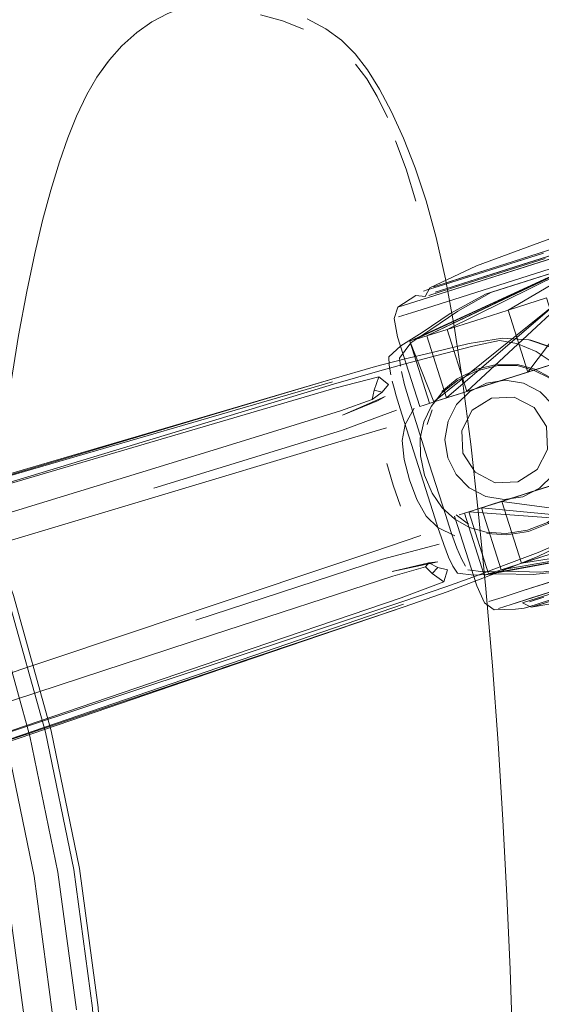
# Model space of a CAD drawing. Units: metres. Extents: x 2.55 to 11.81, y -5.28 to -1.14.
# Drawn here: x 4.74 to 4.81, y -4.18 to -4.05 of the extents above; entities that cross this region are included whole.
import ezdxf

# ---------------------------------------------------------------- set-up
doc = ezdxf.new("R2010")
doc.units = ezdxf.units.M
doc.header["$MEASUREMENT"] = 0

# ---------------------------------------------------------------- blocks, each defined once
blk = doc.blocks.new('5e97adc1-1246-4b8f-85f3-9dd6ce677541')
at = {"color": 18, "lineweight": 9, "true_color": 0x000000}
blk.add_lwpolyline([(4.79892, -4.1), (4.79606, -4.10091), (4.79892, -4.1), (4.81283, -4.09558), (4.81864, -4.09374), (4.83073, -4.0899), (4.82469, -4.09182), (4.81864, -4.09374)], dxfattribs=at)
blk = doc.blocks.new('07f0f94f-adc9-4acf-bf87-e0c5bb975b01')
at = {"color": 18, "lineweight": 9, "true_color": 0x000000}
blk.add_lwpolyline([(4.82096, -4.0801), (4.81498, -4.082), (4.80922, -4.08383), (4.82695, -4.0782)], dxfattribs=at)
blk = doc.blocks.new('efdcb7c5-871f-4be2-8871-199145fb1805')
at = {"color": 18, "lineweight": 9, "true_color": 0x000000}
blk.add_lwpolyline([(4.80403, -4.08414), (4.84165, -4.0722), (4.84536, -4.07103), (4.83713, -4.07364), (4.79305, -4.08762), (4.79136, -4.08816)], dxfattribs=at)
blk = doc.blocks.new('c3651384-9eaf-4994-8126-ad275a1e3357')
at = {"color": 18, "lineweight": 9, "true_color": 0x000000}
for points in [[(4.80922, -4.08383), (4.79926, -4.08699), (4.79545, -4.0882)], [(4.81604, -4.12371), (4.80758, -4.12639), (4.80474, -4.12729), (4.80758, -4.12639), (4.81139, -4.12518), (4.82135, -4.12202)]]:
    blk.add_lwpolyline(points, dxfattribs=at)
blk = doc.blocks.new('b623c5a1-67a8-48e3-99c4-51ade895b06e')
at = {"color": 18, "lineweight": 9, "true_color": 0x000000}
for points in [[(4.79729, -4.10051), (4.79465, -4.09219), (4.79739, -4.09132), (4.80003, -4.09965), (4.81369, -4.08697), (4.81268, -4.08379), (4.81397, -4.08338), (4.81553, -4.08288), (4.81654, -4.08607), (4.81833, -4.0855), (4.81334, -4.09542), (4.80821, -4.09705), (4.81334, -4.09542)], [(4.81553, -4.08288), (4.80557, -4.08873), (4.8107, -4.0871), (4.81334, -4.09542)]]:
    blk.add_lwpolyline(points, dxfattribs=at)
blk = doc.blocks.new('69bc3471-ade0-431e-97d1-c58f6f944be1')
at = {"color": 18, "lineweight": 9, "true_color": 0x000000}
blk.add_lwpolyline([(4.79078, -4.08834), (4.79305, -4.08762), (4.80403, -4.08414)], dxfattribs=at)
blk = doc.blocks.new('0515ad85-ac25-4de4-a83a-79a1c86071f5')
at = {"color": 18, "lineweight": 9, "true_color": 0x000000}
for points in [[(4.80557, -4.08873), (4.80108, -4.09015), (4.79739, -4.09132), (4.81268, -4.08379), (4.81397, -4.08338)], [(4.79739, -4.09132), (4.80108, -4.09015), (4.80557, -4.08873), (4.80821, -4.09705), (4.80372, -4.09847), (4.80821, -4.09705), (4.81654, -4.08607), (4.81369, -4.08697)], [(4.80029, -4.1158), (4.80198, -4.11527), (4.80472, -4.1144), (4.8084, -4.11323), (4.8129, -4.1118)], [(4.82604, -4.11597), (4.82705, -4.11916), (4.82548, -4.11965), (4.8242, -4.12006), (4.82319, -4.11687), (4.80472, -4.1144), (4.80736, -4.12272), (4.81105, -4.12155), (4.81554, -4.12012), (4.82705, -4.11916)]]:
    blk.add_lwpolyline(points, dxfattribs=at)
blk = doc.blocks.new('31cf2ad6-1c5d-4770-ad0e-f34b3918add6')
at = {"color": 18, "lineweight": 9, "true_color": 0x000000}
blk.add_lwpolyline([(4.81059, -4.08082), (4.81531, -4.07932), (4.80624, -4.0822)], close=True, dxfattribs=at)
blk.add_lwpolyline([(4.80647, -4.08293), (4.81082, -4.08155), (4.81554, -4.08005), (4.7972, -4.08588), (4.79577, -4.08633)], dxfattribs=at)
blk = doc.blocks.new('3c036d1a-d4fd-4d80-b2e8-6b8f0943507c')
at = {"color": 18, "lineweight": 9, "true_color": 0x000000}
for points in [[(4.80746, -4.11353), (4.81216, -4.11204), (4.80746, -4.11353)], [(4.80074, -4.11566), (4.80746, -4.11353), (4.80361, -4.11475), (4.80074, -4.11566), (4.79898, -4.11622)]]:
    blk.add_lwpolyline(points, dxfattribs=at)
blk = doc.blocks.new('14d88b5e-56f1-41a0-9f77-3345b8397cc1')
at = {"color": 18, "lineweight": 9, "true_color": 0x000000}
for points in [[(4.79619, -4.08556), (4.8103, -4.08108), (4.80579, -4.08251)], [(4.79883, -4.08553), (4.80207, -4.0845), (4.80602, -4.08325), (4.81053, -4.08182), (4.80207, -4.0845), (4.79883, -4.08553), (4.79642, -4.08629), (4.79494, -4.08676), (4.79642, -4.08629)], [(4.79619, -4.08556), (4.79471, -4.08603), (4.79619, -4.08556), (4.80579, -4.08251)], [(4.8193, -4.12507), (4.82381, -4.12364), (4.81211, -4.12735), (4.8097, -4.12812), (4.80822, -4.12859), (4.8097, -4.12812)], [(4.8193, -4.12507), (4.81211, -4.12735), (4.8097, -4.12812)]]:
    blk.add_lwpolyline(points, dxfattribs=at)
blk = doc.blocks.new('ee9512f0-c2b2-4fce-9027-80e28628d970')
at = {"color": 18, "lineweight": 9, "true_color": 0x000000}
blk.add_lwpolyline([(4.8087, -4.12737), (4.80595, -4.12824), (4.80425, -4.12878), (4.80595, -4.12824), (4.81692, -4.12476), (4.81241, -4.12619)], close=True, dxfattribs=at)
blk = doc.blocks.new('07e4c333-3afd-4318-bcc5-c1297485df7d')
at = {"color": 18, "lineweight": 9, "true_color": 0x000000}
for points in [[(4.79577, -4.08633), (4.7972, -4.08588), (4.80647, -4.08293)], [(4.81554, -4.12012), (4.81105, -4.12155), (4.80462, -4.12359)], [(4.80867, -4.12862), (4.81058, -4.12801), (4.81291, -4.12727), (4.81985, -4.12507), (4.8242, -4.12369), (4.81985, -4.12507)]]:
    blk.add_lwpolyline(points, dxfattribs=at)
blk = doc.blocks.new('7706458f-3b13-488e-a0ae-14757c8f98e6')
at = {"color": 18, "lineweight": 9, "true_color": 0x000000}
blk.add_lwpolyline([(4.80749, -4.12801), (4.80947, -4.12738), (4.81512, -4.12559), (4.81188, -4.12662)], dxfattribs=at)
blk = doc.blocks.new('5caea910-bf1a-4c82-98eb-1a3823fe14b3')
at = {"color": 18, "lineweight": 9, "true_color": 0x000000}
blk.add_lwpolyline([(4.80242, -4.08341), (4.80624, -4.0822), (4.80242, -4.08341)], dxfattribs=at)
blk = doc.blocks.new('2ac2c348-216f-44f8-81e5-a0cd9673c5b8')
at = {"color": 18, "lineweight": 9, "true_color": 0x000000}
blk.add_lwpolyline([(4.80922, -4.08383), (4.79926, -4.08699), (4.79545, -4.0882), (4.79261, -4.0891), (4.79086, -4.08965)], dxfattribs=at)
blk = doc.blocks.new('7a11b735-4b76-4421-8ffc-fb263159bbfa')
at = {"color": 18, "lineweight": 9, "true_color": 0x000000}
for points in [[(4.80003, -4.09965), (4.80372, -4.09847), (4.80003, -4.09965), (4.79729, -4.10051), (4.81274, -4.08727), (4.7956, -4.10105), (4.79729, -4.10051)], [(4.80472, -4.1144), (4.80198, -4.11527), (4.80462, -4.12359), (4.82325, -4.12036), (4.82223, -4.11718), (4.82319, -4.11687)]]:
    blk.add_lwpolyline(points, dxfattribs=at)
blk = doc.blocks.new('0ac67b3a-9287-4696-8c58-6c7dff4f298a')
at = {"color": 18, "lineweight": 9, "true_color": 0x000000}
blk.add_lwpolyline([(4.79929, -4.08441), (4.80242, -4.08341), (4.79697, -4.08514)], close=True, dxfattribs=at)
blk = doc.blocks.new('a4a538cf-beec-470a-9a28-755efcb7ed68')
at = {"color": 18, "lineweight": 9, "true_color": 0x000000}
for points in [[(4.79606, -4.10091), (4.79429, -4.10147), (4.79606, -4.10091)], [(4.80074, -4.11566), (4.79898, -4.11622)]]:
    blk.add_lwpolyline(points, dxfattribs=at)
blk = doc.blocks.new('a610df86-2a08-4503-b568-63d24c94d35e')
at = {"color": 18, "lineweight": 9, "true_color": 0x000000}
for points in [[(4.81114, -4.08428), (4.79465, -4.09219), (4.79296, -4.09273)], [(4.81268, -4.08379), (4.81173, -4.08409), (4.81274, -4.08727), (4.81173, -4.08409), (4.79465, -4.09219), (4.79729, -4.10051)], [(4.79239, -4.09291), (4.7956, -4.10105), (4.79729, -4.10051), (4.81274, -4.08727), (4.81369, -4.08697)], [(4.80462, -4.12359), (4.82325, -4.12036), (4.82223, -4.11718), (4.80198, -4.11527), (4.80029, -4.1158)]]:
    blk.add_lwpolyline(points, dxfattribs=at)
blk = doc.blocks.new('3272daa3-16ac-4488-898c-12e3ce798026')
at = {"color": 18, "lineweight": 9, "true_color": 0x000000}
blk.add_lwpolyline([(4.83077, -4.11797), (4.83279, -4.11733), (4.83077, -4.11797), (4.82976, -4.11479), (4.82782, -4.1154), (4.82884, -4.11859), (4.82548, -4.11965), (4.8242, -4.12006), (4.80736, -4.12272)], dxfattribs=at)
blk = doc.blocks.new('8a7a5d4a-4601-439b-8bd8-d633e2e4f8f1')
at = {"color": 18, "lineweight": 9, "true_color": 0x000000}
blk.add_lwpolyline([(4.80843, -4.12789), (4.81035, -4.12728), (4.80892, -4.12773)], close=True, dxfattribs=at)
blk.add_lwpolyline([(4.81291, -4.12727), (4.81058, -4.12801), (4.80915, -4.12846)], dxfattribs=at)
blk = doc.blocks.new('5f41a244-a4ca-4d51-9449-3a4da563b352')
at = {"color": 18, "lineweight": 9, "true_color": 0x000000}
blk.add_line((4.7937, -4.10165), (4.79429, -4.10147), dxfattribs=at)
blk = doc.blocks.new('b29ac56e-4286-4d1d-9597-dac91120b7e4')
at = {"color": 18, "lineweight": 9, "true_color": 0x000000}
blk.add_lwpolyline([(4.80299, -4.12785), (4.80474, -4.12729)], close=True, dxfattribs=at)
blk = doc.blocks.new('66712f3f-3ae2-4aa6-82eb-6d46adac363b')
at = {"color": 18, "lineweight": 9, "true_color": 0x000000}
for points in [[(4.80293, -4.12413), (4.80029, -4.1158)], [(4.8242, -4.12006), (4.82325, -4.12036), (4.82165, -4.11736), (4.80029, -4.1158)]]:
    blk.add_lwpolyline(points, dxfattribs=at)
blk = doc.blocks.new('a98d264d-69f2-4d8d-81b0-6ec43973e85a')
at = {"color": 18, "lineweight": 9, "true_color": 0x000000}
blk.add_lwpolyline([(4.79554, -4.0856), (4.79697, -4.08514), (4.79554, -4.0856)], close=True, dxfattribs=at)
blk.add_lwpolyline([(4.79577, -4.08633)], dxfattribs=at)
blk = doc.blocks.new('ce9eae2f-fe6f-4083-853d-698cf69acb70')
at = {"color": 18, "lineweight": 9, "true_color": 0x000000}
blk.add_lwpolyline([(4.82266, -4.12055), (4.80293, -4.12413), (4.80462, -4.12359), (4.80198, -4.11527), (4.82223, -4.11718)], dxfattribs=at)
blk = doc.blocks.new('c0565e76-b70f-4d6a-bffb-c685f11f56a8')
at = {"color": 18, "lineweight": 9, "true_color": 0x000000}
for points in [[(4.79232, -4.10096), (4.79271, -4.10224), (4.79497, -4.10936)], [(4.79497, -4.10936), (4.79718, -4.11631), (4.79759, -4.11758), (4.79798, -4.11873)]]:
    blk.add_lwpolyline(points, dxfattribs=at)
blk = doc.blocks.new('2c465df9-2df3-4725-b79e-4550362b2f94')
at = {"color": 18, "lineweight": 9, "true_color": 0x000000}
blk.add_lwpolyline([(4.79232, -4.10096), (4.79197, -4.0998), (4.79167, -4.09875), (4.79124, -4.09698)], dxfattribs=at)
blk = doc.blocks.new('3c27b447-6e58-4454-bd57-4f952e95190a')
at = {"color": 18, "lineweight": 9, "true_color": 0x000000}
for points in [[(4.79129, -4.10269), (4.79089, -4.10142), (4.79055, -4.10025), (4.79025, -4.0992)], [(4.79656, -4.11918), (4.79617, -4.11803), (4.79576, -4.11676), (4.79129, -4.10269)]]:
    blk.add_lwpolyline(points, dxfattribs=at)
blk = doc.blocks.new('bf5750b6-9ad3-4b38-bbce-3d5cb9199257')
at = {"color": 18, "lineweight": 9, "true_color": 0x000000}
for p, q in [((4.79421, -4.08619), (4.79471, -4.08603)), ((4.79972, -4.11598), (4.80029, -4.1158)), ((4.80772, -4.12875), (4.80822, -4.12859))]:
    blk.add_line(p, q, dxfattribs=at)
for points in [[(4.84657, -4.07038), (4.84539, -4.06978), (4.83856, -4.07096), (4.81967, -4.07602), (4.80132, -4.08277), (4.79505, -4.08575), (4.79444, -4.08692), (4.79316, -4.08675)], [(4.81094, -4.08434), (4.79239, -4.09291), (4.79503, -4.10123)], [(4.81094, -4.08434), (4.79296, -4.09273)], [(4.7937, -4.10165), (4.79073, -4.0923), (4.79027, -4.08984), (4.79078, -4.08834), (4.79316, -4.08675)], [(4.79545, -4.0882), (4.79261, -4.0891), (4.79086, -4.08965)], [(4.85877, -4.11191), (4.85274, -4.11562), (4.83439, -4.12237), (4.8155, -4.12744), (4.80867, -4.12862)], [(4.79838, -4.11641), (4.80135, -4.12576), (4.8024, -4.12803), (4.80368, -4.12896), (4.80654, -4.12889), (4.80772, -4.12875)], [(4.82145, -4.11743), (4.82246, -4.12061), (4.80236, -4.12431), (4.79972, -4.11598)], [(4.79931, -4.12212), (4.79869, -4.12067), (4.79798, -4.11873)], [(4.80749, -4.12801), (4.80947, -4.12738), (4.81188, -4.12662)], [(4.80867, -4.12862), (4.80749, -4.12801)]]:
    blk.add_lwpolyline(points, dxfattribs=at)
blk = doc.blocks.new('258096f0-0fb3-4a51-bde4-190910197aef')
at = {"color": 18, "lineweight": 9, "true_color": 0x000000}
blk.add_lwpolyline([(4.79758, -4.12189), (4.79692, -4.12021), (4.79656, -4.11918)], dxfattribs=at)
blk = doc.blocks.new('695b74cc-3b3e-4ec1-9a47-2dcc444b2902')
at = {"color": 18, "lineweight": 9, "true_color": 0x000000}
blk.add_line((4.79001, -4.09827), (4.79025, -4.0992), dxfattribs=at)
blk = doc.blocks.new('46afb0af-c628-44df-bbe9-d2a38cc4ef98')
at = {"color": 18, "lineweight": 9, "true_color": 0x000000}
blk.add_lwpolyline([(4.78955, -4.095), (4.7896, -4.09614), (4.78982, -4.09744)], dxfattribs=at)
blk = doc.blocks.new('ca5dabf0-407c-440b-b018-1dbd2af0b005')
at = {"color": 18, "lineweight": 9, "true_color": 0x000000}
blk.add_lwpolyline([(4.79877, -4.12405), (4.79815, -4.12309), (4.79758, -4.12189)], dxfattribs=at)
blk = doc.blocks.new('b87bc739-5596-4657-8d48-31388acabf46')
at = {"color": 18, "lineweight": 9, "true_color": 0x000000}
for points in [[(4.7911, -4.09627), (4.79097, -4.09518)], [(4.79931, -4.12212), (4.79983, -4.12308)]]:
    blk.add_lwpolyline(points, dxfattribs=at)
blk = doc.blocks.new('6cf79fb0-c0f5-49b7-be23-3e4e3ba36e7f')
at = {"color": 18, "lineweight": 9, "true_color": 0x000000}
blk.add_lwpolyline([(4.79097, -4.09518), (4.7925, -4.09312)], dxfattribs=at)
blk = doc.blocks.new('135df096-3353-4dad-b953-97c7c45f9790')
at = {"color": 18, "lineweight": 9, "true_color": 0x000000}
blk.add_lwpolyline([(4.80017, -4.1236), (4.80227, -4.12388), (4.8055, -4.12378)], dxfattribs=at)
blk = doc.blocks.new('5e10a0f0-de43-423b-97a1-234118fb2f34')
at = {"color": 18, "lineweight": 9, "true_color": 0x000000}
for points in [[(4.80254, -4.08657), (4.79779, -4.0892), (4.79401, -4.09172), (4.79118, -4.09354), (4.78955, -4.095)], [(4.81431, -4.12362), (4.80891, -4.12421), (4.80431, -4.12415), (4.80095, -4.1243), (4.79877, -4.12405)]]:
    blk.add_lwpolyline(points, dxfattribs=at)
blk = doc.blocks.new('2d4eaea6-df77-4931-b775-a77ed0b22f3a')
at = {"color": 18, "lineweight": 9, "true_color": 0x000000}
blk.add_line((4.79642, -4.08629), (4.79883, -4.08553), dxfattribs=at)
blk = doc.blocks.new('3dc856d3-4a38-4afd-bb09-755ddf9f6666')
at = {"color": 18, "lineweight": 9, "true_color": 0x000000}
blk.add_line((4.79729, -4.10051), (4.80003, -4.09965), dxfattribs=at)
blk = doc.blocks.new('2f50c3f5-cbb0-40b1-adfb-2b2fe0c7b748')
at = {"color": 18, "lineweight": 9, "true_color": 0x000000}
blk.add_lwpolyline([(4.81489, -4.08265), (4.80334, -4.08632), (4.7988, -4.08888), (4.7952, -4.09135), (4.7925, -4.09312)], dxfattribs=at)
blk = doc.blocks.new('638f8b70-369b-4d80-8e11-48d33a60f8c6')
at = {"color": 18, "lineweight": 9, "true_color": 0x000000}
blk.add_lwpolyline([(4.79859, -4.11081), (4.80035, -4.11259), (4.79859, -4.11081), (4.79747, -4.10857), (4.79709, -4.1061)], dxfattribs=at)
blk = doc.blocks.new('4a3f5f12-106a-471e-b76e-44677493a8d3')
at = {"color": 18, "lineweight": 9, "true_color": 0x000000}
blk.add_lwpolyline([(4.79709, -4.1061), (4.7975, -4.10363), (4.79865, -4.1014), (4.7975, -4.10363), (4.79709, -4.1061), (4.79747, -4.10857), (4.79859, -4.11081)], dxfattribs=at)
blk = doc.blocks.new('cc2b771c-3715-431e-8da6-54304bfc8779')
at = {"color": 18, "lineweight": 9, "true_color": 0x000000}
blk.add_line((4.8129, -4.1118), (4.80472, -4.1144), dxfattribs=at)
blk = doc.blocks.new('b7abf535-da08-478e-92b3-c593baa87ed6')
at = {"color": 18, "lineweight": 9, "true_color": 0x000000}
blk.add_line((4.80035, -4.11259), (4.80257, -4.11374), dxfattribs=at)
blk = doc.blocks.new('f2bc8457-428d-4f44-a10d-494355673f56')
at = {"color": 18, "lineweight": 9, "true_color": 0x000000}
blk.add_line((4.80277, -4.09877), (4.79892, -4.1), dxfattribs=at)
blk = doc.blocks.new('b6268a48-c941-4d1b-a68b-6922fec2090f')
at = {"color": 18, "lineweight": 9, "true_color": 0x000000}
blk.add_lwpolyline([(4.8151, -4.12337), (4.80992, -4.12389), (4.8055, -4.12378)], dxfattribs=at)
blk = doc.blocks.new('73dd2a6d-08a8-47ae-9f2e-5cb6ea5a52bf')
at = {"color": 18, "lineweight": 9, "true_color": 0x000000}
blk.add_lwpolyline([(4.80504, -4.11415), (4.80752, -4.11378), (4.80504, -4.11415), (4.80257, -4.11374)], close=True, dxfattribs=at)
blk = doc.blocks.new('ff34b54a-d91d-4ce0-8349-9d089e7430e4')
at = {"color": 18, "lineweight": 9, "true_color": 0x000000}
blk.add_lwpolyline([(4.80267, -4.09853), (4.80515, -4.09815), (4.80762, -4.09856), (4.80515, -4.09815), (4.80267, -4.09853), (4.80044, -4.09965), (4.79865, -4.1014), (4.80044, -4.09965)], close=True, dxfattribs=at)
blk = doc.blocks.new('6152c8cc-778d-4873-a09f-24da9b3359f7')
at = {"color": 18, "lineweight": 9, "true_color": 0x000000}
blk.add_line((4.81864, -4.09374), (4.80277, -4.09877), dxfattribs=at)
blk = doc.blocks.new('3c4a4af3-ce96-4092-8c79-641f25dd2f23')
at = {"color": 18, "lineweight": 9, "true_color": 0x000000}
blk.add_lwpolyline([(4.80976, -4.11265), (4.81154, -4.1109), (4.80976, -4.11265), (4.80752, -4.11378)], close=True, dxfattribs=at)
blk = doc.blocks.new('e8f1269e-0af2-4d4c-a844-c64eed8b902a')
at = {"color": 18, "lineweight": 9, "true_color": 0x000000}
blk.add_line((4.80254, -4.08657), (4.80334, -4.08632), dxfattribs=at)
blk = doc.blocks.new('42777670-0dd4-4618-82ac-0ebe0189d49f')
at = {"color": 18, "lineweight": 9, "true_color": 0x000000}
blk.add_lwpolyline([(4.81489, -4.08265), (4.82114, -4.08067), (4.80254, -4.08657)], dxfattribs=at)
blk = doc.blocks.new('c0a40276-e75b-4d5d-95ac-72b3a0696537')
at = {"color": 18, "lineweight": 9, "true_color": 0x000000}
blk.add_lwpolyline([(4.80984, -4.09971), (4.8116, -4.10149), (4.80984, -4.09971), (4.80762, -4.09856)], close=True, dxfattribs=at)
blk = doc.blocks.new('4d840e1c-26b5-4736-b4b3-2ae34e7605a6')
at = {"color": 18, "lineweight": 9, "true_color": 0x000000}
blk.add_line((4.80687, -4.11177), (4.80944, -4.11012), dxfattribs=at)
for points in [[(4.79933, -4.10489), (4.80074, -4.10218), (4.80331, -4.10054), (4.80074, -4.10218)], [(4.80635, -4.1004), (4.80331, -4.10054), (4.80635, -4.1004), (4.80906, -4.1018)], [(4.81071, -4.10437), (4.81085, -4.10742), (4.80944, -4.11012), (4.81085, -4.10742), (4.81071, -4.10437), (4.80906, -4.1018)], [(4.80112, -4.1105), (4.80383, -4.11191), (4.80112, -4.1105), (4.79947, -4.10793), (4.79933, -4.10489), (4.79947, -4.10793)]]:
    blk.add_lwpolyline(points, close=True, dxfattribs=at)
blk.add_lwpolyline([(4.80383, -4.11191), (4.80687, -4.11177), (4.80383, -4.11191)], dxfattribs=at)
blk = doc.blocks.new('b7992311-6637-4c40-890e-78af2d4570e4')
at = {"color": 18, "lineweight": 9, "true_color": 0x000000}
for p, q in [((4.79538, -4.1021), (4.79472, -4.10407)), ((4.80025, -4.11745), (4.79857, -4.11622))]:
    blk.add_line(p, q, dxfattribs=at)
blk = doc.blocks.new('5c074641-6d18-4ea2-921b-1a0f7ddea383')
at = {"color": 18, "lineweight": 9, "true_color": 0x000000}
for points in [[(4.79876, -4.09816), (4.80138, -4.09688), (4.80417, -4.09617), (4.80677, -4.09617), (4.80907, -4.09683), (4.81106, -4.09784), (4.81281, -4.09941), (4.81448, -4.10152)], [(4.79424, -4.10371), (4.79522, -4.10165), (4.79668, -4.09983), (4.79876, -4.09816)], [(4.79435, -4.11087), (4.79379, -4.10828), (4.79374, -4.10591), (4.79424, -4.10371)], [(4.7984, -4.11679), (4.79671, -4.11528), (4.79539, -4.11331), (4.79435, -4.11087)], [(4.81448, -4.11386), (4.81298, -4.11572), (4.81086, -4.11722), (4.80816, -4.11826), (4.80529, -4.11872), (4.80263, -4.11855)], [(4.7984, -4.11679), (4.80039, -4.11791), (4.80263, -4.11855)]]:
    blk.add_lwpolyline(points, dxfattribs=at)
blk = doc.blocks.new('d3bedbad-aea7-41dd-ad51-880c9b19f390')
at = {"color": 18, "lineweight": 9, "true_color": 0x000000}
for points in [[(4.80681, -4.09603), (4.80418, -4.09597), (4.80136, -4.09666), (4.79873, -4.09795), (4.79667, -4.09965)], [(4.81114, -4.09772), (4.80914, -4.09667), (4.80681, -4.09603)], [(4.80827, -4.11844), (4.81098, -4.11738), (4.81309, -4.11582), (4.81463, -4.11395)], [(4.80272, -4.1187), (4.80539, -4.1189), (4.80827, -4.11844)]]:
    blk.add_lwpolyline(points, dxfattribs=at)
blk = doc.blocks.new('a6e7024b-f03a-4f2d-ac5c-da685ca41164')
at = {"color": 18, "lineweight": 9, "true_color": 0x000000}
blk.add_line((4.7984, -4.11903), (4.79615, -4.11793), dxfattribs=at)
for points in [[(4.79134, -4.10624), (4.79174, -4.10407), (4.79295, -4.10188)], [(4.79615, -4.11793), (4.79457, -4.11639), (4.79333, -4.11416), (4.79234, -4.11151), (4.79162, -4.10877), (4.79134, -4.10624)]]:
    blk.add_lwpolyline(points, dxfattribs=at)
blk = doc.blocks.new('71682b2c-fe86-4574-8ef4-4b00087b1d07')
at = {"color": 18, "lineweight": 9, "true_color": 0x000000}
blk.add_lwpolyline([(4.79111, -4.11506), (4.79013, -4.11221), (4.78929, -4.10932)], dxfattribs=at)
blk = doc.blocks.new('ef59c36b-07db-457e-84f7-71efab16019b')
at = {"color": 18, "lineweight": 9, "true_color": 0x000000}
for points in [[(4.78925, -4.10453), (4.78271, -4.10646), (4.75771, -4.11397)], [(4.76263, -4.12947), (4.78739, -4.12119), (4.79385, -4.119)]]:
    blk.add_lwpolyline(points, dxfattribs=at)
blk = doc.blocks.new('c10536b8-aad0-40c0-813a-67ef462680e6')
at = {"color": 18, "lineweight": 9, "true_color": 0x000000}
for points in [[(4.75804, -4.11265), (4.78321, -4.10491), (4.79058, -4.10217)], [(4.76367, -4.13036), (4.78869, -4.12216), (4.79629, -4.12015)]]:
    blk.add_lwpolyline(points, dxfattribs=at)
blk = doc.blocks.new('9c426baa-51fd-4da4-b079-9179e0fd1ce5')
at = {"color": 18, "lineweight": 9, "true_color": 0x000000}
for points in [[(4.52695, -4.18484), (4.54387, -4.17952), (4.5812, -4.16771), (4.63643, -4.15056), (4.70255, -4.13052), (4.75771, -4.11397)], [(4.51066, -4.21796), (4.51213, -4.21626), (4.51411, -4.21386), (4.51717, -4.21109), (4.52195, -4.20867), (4.52717, -4.20668), (4.53323, -4.20462), (4.55012, -4.19921), (4.58743, -4.18733), (4.64244, -4.1695), (4.70802, -4.14775), (4.76263, -4.12947)]]:
    blk.add_lwpolyline(points, dxfattribs=at)
blk = doc.blocks.new('965096f5-5ca5-4c88-80b4-b50b0fac9ee5')
at = {"color": 18, "lineweight": 9, "true_color": 0x000000}
for p, q in [((4.78908, -4.10031), (4.78802, -4.10091)), ((4.79614, -4.12254), (4.79492, -4.12266))]:
    blk.add_line(p, q, dxfattribs=at)
for points in [[(4.78802, -4.10091), (4.78333, -4.10282), (4.78908, -4.10031)], [(4.79614, -4.12254), (4.78999, -4.1238), (4.79492, -4.12266)]]:
    blk.add_lwpolyline(points, dxfattribs=at)
blk = doc.blocks.new('81bac73a-5c1d-44d9-bbe5-b1acd8da3dde')
at = {"color": 18, "lineweight": 9, "true_color": 0x000000}
blk.add_lwpolyline([(4.81566, -4.09709), (4.81358, -4.09507), (4.81124, -4.09365), (4.80847, -4.09271)], dxfattribs=at)
blk = doc.blocks.new('1abe7e41-5e06-40d2-ae70-057dd0647a76')
at = {"color": 18, "lineweight": 9, "true_color": 0x000000}
for points in [[(4.78864, -4.09974), (4.78757, -4.09949), (4.78733, -4.10073), (4.78864, -4.09974), (4.78952, -4.09872), (4.78821, -4.09768), (4.78757, -4.09949)], [(4.79537, -4.12408), (4.79695, -4.12519), (4.79742, -4.12359), (4.79611, -4.12326)]]:
    blk.add_lwpolyline(points, dxfattribs=at)
blk = doc.blocks.new('04b771d8-9e9f-44a9-8f19-d71e41577a72')
at = {"color": 18, "lineweight": 9, "true_color": 0x000000}
blk.add_lwpolyline([(4.80944, -4.12186), (4.81351, -4.11986), (4.81624, -4.11767), (4.81799, -4.11525), (4.81912, -4.11271), (4.81966, -4.10986)], dxfattribs=at)
blk = doc.blocks.new('318a8b0f-435e-413a-9a6a-90ed296c334c')
at = {"color": 18, "lineweight": 9, "true_color": 0x000000}
blk.add_lwpolyline([(4.79492, -4.12266), (4.79611, -4.12326), (4.79537, -4.12408), (4.79447, -4.12321)], close=True, dxfattribs=at)
blk = doc.blocks.new('c551a416-7ec7-4076-b0b2-88ef516ef15a')
at = {"color": 18, "lineweight": 9, "true_color": 0x000000}
blk.add_lwpolyline([(4.81113, -4.09366), (4.80832, -4.0927), (4.80481, -4.09248), (4.80034, -4.0932)], dxfattribs=at)
blk = doc.blocks.new('eaf25888-28a0-485c-beb6-1813f6da4407')
at = {"color": 18, "lineweight": 9, "true_color": 0x000000}
for points in [[(4.80674, -4.09322), (4.8093, -4.09428), (4.81158, -4.09579), (4.81358, -4.09783)], [(4.78733, -4.10073), (4.78306, -4.10225), (4.75873, -4.10976), (4.70224, -4.12708), (4.63428, -4.14779), (4.57814, -4.16464), (4.54032, -4.17568), (4.52279, -4.18031), (4.51745, -4.18118), (4.51554, -4.17971), (4.51343, -4.17688), (4.5151, -4.17421)], [(4.79447, -4.12321), (4.7901, -4.12443), (4.7659, -4.13232), (4.70976, -4.15074), (4.64229, -4.17301), (4.5867, -4.1916)]]:
    blk.add_lwpolyline(points, dxfattribs=at)
blk = doc.blocks.new('ef9ad82c-0644-419a-bd9f-179a4a95d793')
at = {"color": 18, "lineweight": 9, "true_color": 0x000000}
for points in [[(4.7575, -4.1065), (4.7823, -4.09922), (4.78821, -4.09768)], [(4.76677, -4.13569), (4.79123, -4.12734), (4.79695, -4.12519)]]:
    blk.add_lwpolyline(points, dxfattribs=at)
blk = doc.blocks.new('1b223056-1392-40ea-a7be-c178354579e4')
at = {"color": 18, "lineweight": 9, "true_color": 0x000000}
for points in [[(4.80674, -4.09322), (4.80442, -4.09282), (4.80081, -4.09358)], [(4.81466, -4.11815), (4.81299, -4.11981), (4.80961, -4.12127), (4.80494, -4.12303)]]:
    blk.add_lwpolyline(points, dxfattribs=at)
blk = doc.blocks.new('ce224b26-edb1-4f1d-9da0-f6d746cff47e')
at = {"color": 18, "lineweight": 9, "true_color": 0x000000}
for points in [[(4.80034, -4.0932), (4.79554, -4.09436), (4.79141, -4.09538), (4.78777, -4.09631), (4.78192, -4.09799)], [(4.79737, -4.12656), (4.80089, -4.12522), (4.80485, -4.12368), (4.80944, -4.12186)]]:
    blk.add_lwpolyline(points, dxfattribs=at)
blk = doc.blocks.new('aa1f9366-88e6-4da9-bfde-e976b91c73e2')
at = {"color": 18, "lineweight": 9, "true_color": 0x000000}
blk.add_lwpolyline([(4.78215, -4.09869), (4.78802, -4.09696), (4.79173, -4.09596), (4.79599, -4.09484), (4.80081, -4.09358)], dxfattribs=at)
blk = doc.blocks.new('ad7cc449-f4ad-47a2-a134-7b375f767522')
at = {"color": 18, "lineweight": 9, "true_color": 0x000000}
blk.add_lwpolyline([(4.76694, -4.13598), (4.79142, -4.12786), (4.79721, -4.12589), (4.80082, -4.12457), (4.80494, -4.12303)], dxfattribs=at)
blk = doc.blocks.new('27e4ad73-3cf1-4b86-8095-f3292a2d044b')
at = {"color": 18, "lineweight": 9, "true_color": 0x000000}
for p, q in [((4.63163, -4.14219), (4.78202, -4.09835)), ((4.79151, -4.12821), (4.71077, -4.15593))]:
    blk.add_line(p, q, dxfattribs=at)
blk = doc.blocks.new('ff2b88ae-5f24-4403-ac2e-a52722b4c750')
at = {"color": 18, "lineweight": 9, "true_color": 0x000000}
blk.add_lwpolyline([(4.71085, -4.15579), (4.79163, -4.12856), (4.79737, -4.12656)], dxfattribs=at)
blk = doc.blocks.new('5f37dd4d-f049-47eb-aac2-ea3098871253')
at = {"color": 18, "lineweight": 9, "true_color": 0x000000}
for points in [[(4.75713, -4.10528), (4.78192, -4.09802), (4.75718, -4.10536)], [(4.76716, -4.13681), (4.79161, -4.12854), (4.76717, -4.1369)]]:
    blk.add_lwpolyline(points, dxfattribs=at)
blk = doc.blocks.new('6a0a76ae-8663-4853-81cd-8aedb96c32a7')
at = {"color": 18, "lineweight": 9, "true_color": 0x000000}
blk.add_lwpolyline([(4.78192, -4.09799), (4.632, -4.1426), (4.57625, -4.15908), (4.53924, -4.16984), (4.52258, -4.17428)], dxfattribs=at)
blk = doc.blocks.new('dac255cf-cedb-41f9-ac7d-ef2ffd74fd30')
at = {"color": 18, "lineweight": 9, "true_color": 0x000000}
blk.add_line((4.78215, -4.09869), (4.70067, -4.12339), dxfattribs=at)
blk = doc.blocks.new('3cf44927-d9c5-4c04-a85b-88802f3f45b0')
at = {"color": 18, "lineweight": 9, "true_color": 0x000000}
blk.add_line((4.76677, -4.13569), (4.64298, -4.17786), dxfattribs=at)
blk.add_lwpolyline([(4.7575, -4.1065), (4.57599, -4.15988), (4.53837, -4.17074), (4.52055, -4.17547), (4.51343, -4.17688)], dxfattribs=at)
blk = doc.blocks.new('1c075ab0-26d7-4281-9f60-14659168f57d')
at = {"color": 18, "lineweight": 9, "true_color": 0x000000}
for points in [[(4.75713, -4.10528), (4.70007, -4.12201), (4.63171, -4.14197), (4.57582, -4.15814)], [(4.76717, -4.1369), (4.71091, -4.15613), (4.64354, -4.17924), (4.58856, -4.19825), (4.55211, -4.21107), (4.53577, -4.21719)]]:
    blk.add_lwpolyline(points, dxfattribs=at)
blk = doc.blocks.new('f5082002-e805-42cf-b4b7-2b2f823d4c8f')
at = {"color": 18, "lineweight": 9, "true_color": 0x000000}
blk.add_line((4.76694, -4.13598), (4.7106, -4.15466), dxfattribs=at)
blk = doc.blocks.new('49a10daa-d932-4934-9292-41f8e07a5ac6')
at = {"color": 18, "lineweight": 9, "true_color": 0x000000}
for points in [[(4.73819, -4.16534), (4.7406, -4.18333), (4.74174, -4.20144), (4.74162, -4.21959), (4.74023, -4.23769), (4.73758, -4.25564), (4.73369, -4.27337), (4.73758, -4.25564)], [(4.73819, -4.16534), (4.7406, -4.18333), (4.74174, -4.20144), (4.74162, -4.21959), (4.74023, -4.23769), (4.73758, -4.25564)]]:
    blk.add_lwpolyline(points, dxfattribs=at)
blk = doc.blocks.new('9b6bf2ec-7153-4202-99f5-039be9028d40')
at = {"color": 18, "lineweight": 9, "true_color": 0x000000}
blk.add_line((4.73826, -4.14667), (4.74197, -4.16471), dxfattribs=at)
blk.add_lwpolyline([(4.74544, -4.21975), (4.74403, -4.23811), (4.74544, -4.21975), (4.74557, -4.20134), (4.74441, -4.18296), (4.74197, -4.16471), (4.74441, -4.18296), (4.74557, -4.20134)], close=True, dxfattribs=at)
blk = doc.blocks.new('232dc20f-5f8d-43b7-bffd-ba38f2a32eb2')
at = {"color": 18, "lineweight": 9, "true_color": 0x000000}
blk.add_lwpolyline([(4.74517, -4.16416), (4.74141, -4.1459), (4.7364, -4.12795), (4.74141, -4.1459), (4.74517, -4.16416), (4.74764, -4.18264)], close=True, dxfattribs=at)
blk = doc.blocks.new('112f6638-b6eb-4d21-a30a-7cc77c59c871')
at = {"color": 18, "lineweight": 9, "true_color": 0x000000}
for points in [[(4.74352, -4.14539), (4.73846, -4.12729), (4.74352, -4.14539), (4.74731, -4.1638)], [(4.75098, -4.20118), (4.7498, -4.18243), (4.74731, -4.1638), (4.7498, -4.18243), (4.75098, -4.20118), (4.75085, -4.21998)]]:
    blk.add_lwpolyline(points, close=True, dxfattribs=at)
blk = doc.blocks.new('66e95a51-115b-4384-a29f-b397b706ae82')
at = {"color": 18, "lineweight": 9, "true_color": 0x000000}
for points in [[(4.59328, -3.96285), (4.61017, -3.97123), (4.62643, -3.98076), (4.64199, -3.9914), (4.65676, -4.00311), (4.67069, -4.01581), (4.68369, -4.02946), (4.69571, -4.04397), (4.70669, -4.0593), (4.71657, -4.07534), (4.72531, -4.09204), (4.73286, -4.10931), (4.73919, -4.12706), (4.74426, -4.14522)], [(4.74742, -4.25744), (4.75017, -4.2388), (4.75161, -4.22001), (4.75174, -4.20116), (4.75055, -4.18235), (4.74806, -4.16368), (4.74426, -4.14522)]]:
    blk.add_lwpolyline(points, dxfattribs=at)
blk = doc.blocks.new('6fd82046-1ca5-4ac8-aff6-a5e4b6f66643')
at = {"color": 18, "lineweight": 9, "true_color": 0x000000}
blk.add_lwpolyline([(4.74206, -4.08115), (4.74098, -4.08622), (4.73989, -4.09214), (4.73878, -4.09917), (4.73767, -4.10753)], dxfattribs=at)
blk = doc.blocks.new('8a3fac7a-aeee-4c7c-ae8f-d8870898b14e')
at = {"color": 18, "lineweight": 9, "true_color": 0x000000}
blk.add_lwpolyline([(4.74538, -4.06881), (4.74421, -4.07262), (4.74312, -4.07671), (4.74206, -4.08115)], dxfattribs=at)
blk = doc.blocks.new('1541b384-9013-40de-9574-daab9bd8c215')
at = {"color": 18, "lineweight": 9, "true_color": 0x000000}
blk.add_lwpolyline([(4.74538, -4.06881), (4.74649, -4.06559), (4.74765, -4.0627), (4.74904, -4.05977), (4.7504, -4.05745), (4.7519, -4.05537)], dxfattribs=at)
blk = doc.blocks.new('9209cf6c-d60d-4d87-b893-5b5faaeb76de')
at = {"color": 18, "lineweight": 9, "true_color": 0x000000}
blk.add_lwpolyline([(4.75208, -4.05513), (4.7504, -4.05745)], close=True, dxfattribs=at)
blk = doc.blocks.new('9e00eabd-3f2e-446b-bd4a-34434b5599ed')
at = {"color": 18, "lineweight": 9, "true_color": 0x000000}
blk.add_lwpolyline([(4.77294, -4.04774), (4.77008, -4.04728), (4.76729, -4.04717), (4.76473, -4.04742), (4.76232, -4.04798), (4.75991, -4.04891), (4.75777, -4.05005), (4.75577, -4.05146), (4.75376, -4.05325), (4.75208, -4.05513)], dxfattribs=at)
blk = doc.blocks.new('3a7aeb65-a6d8-49b7-8631-4bc551dcdbec')
at = {"color": 18, "lineweight": 9, "true_color": 0x000000}
blk.add_lwpolyline([(4.78509, -4.0557), (4.78659, -4.05768), (4.78799, -4.06005), (4.78939, -4.06289)], dxfattribs=at)
blk = doc.blocks.new('6559b918-ea00-4e53-89a7-9980a10bfc8d')
at = {"color": 18, "lineweight": 9, "true_color": 0x000000}
blk.add_lwpolyline([(4.78505, -4.05433), (4.78321, -4.0525), (4.7811, -4.05096), (4.77859, -4.04962)], dxfattribs=at)
blk = doc.blocks.new('9b9289ac-24f9-4c59-92e9-dde3d2ab6ea0')
at = {"color": 18, "lineweight": 9, "true_color": 0x000000}
blk.add_lwpolyline([(4.78829, -4.05908), (4.7867, -4.0565), (4.78505, -4.05433)], dxfattribs=at)
blk = doc.blocks.new('4cb12984-4587-452e-9b88-331b8ad70281')
at = {"color": 18, "lineweight": 9, "true_color": 0x000000}
blk.add_lwpolyline([(4.78829, -4.05908), (4.7899, -4.06213), (4.79151, -4.06565), (4.79308, -4.06964)], dxfattribs=at)
blk = doc.blocks.new('f96496be-e4c0-4dac-8b1f-6265a0cb1736')
at = {"color": 18, "lineweight": 9, "true_color": 0x000000}
blk.add_lwpolyline([(4.77813, -4.05102), (4.77531, -4.04991), (4.77235, -4.04908)], dxfattribs=at)
blk = doc.blocks.new('90dd6310-1aaf-41c0-9f28-61e5b52d55d8')
at = {"color": 18, "lineweight": 9, "true_color": 0x000000}
blk.add_lwpolyline([(4.79308, -4.06964), (4.79455, -4.07408), (4.7959, -4.07898), (4.79715, -4.08452)], dxfattribs=at)
blk = doc.blocks.new('fd73045b-1186-4c17-817c-1fc192768168')
at = {"color": 18, "lineweight": 9, "true_color": 0x000000}
blk.add_lwpolyline([(4.80054, -4.10673), (4.79944, -4.09822), (4.79832, -4.09087), (4.79715, -4.08452)], dxfattribs=at)
blk = doc.blocks.new('5beca26c-b8ae-4da5-b99c-3bfc911d925c')
at = {"color": 18, "lineweight": 9, "true_color": 0x000000}
blk.add_lwpolyline([(4.80054, -4.10673), (4.80159, -4.11613), (4.80257, -4.12614), (4.80345, -4.13647), (4.80421, -4.14685)], dxfattribs=at)
blk = doc.blocks.new('8111feb5-37d3-455c-9e57-bc575984858e')
at = {"color": 18, "lineweight": 9, "true_color": 0x000000}
blk.add_lwpolyline([(4.79319, -4.07409), (4.79187, -4.0698), (4.79047, -4.06603)], dxfattribs=at)
blk = doc.blocks.new('83c69449-9c0a-4bc0-951e-7ffa9b7b24ef')
at = {"color": 18, "lineweight": 9, "true_color": 0x000000}
blk.add_lwpolyline([(4.80636, -4.19564), (4.80614, -4.18678), (4.80582, -4.17723), (4.80539, -4.16733), (4.80486, -4.15717), (4.80421, -4.14685)], dxfattribs=at)
blk = doc.blocks.new('581c7047-cc27-41e4-97d2-603646eaff6c')
for name in ['3c27b447-6e58-4454-bd57-4f952e95190a', '258096f0-0fb3-4a51-bde4-190910197aef', 'c0565e76-b70f-4d6a-bffb-c685f11f56a8', '2c465df9-2df3-4725-b79e-4550362b2f94', '5e10a0f0-de43-423b-97a1-234118fb2f34', 'bf5750b6-9ad3-4b38-bbce-3d5cb9199257', '5f41a244-a4ca-4d51-9449-3a4da563b352', '14d88b5e-56f1-41a0-9f77-3345b8397cc1', '3c036d1a-d4fd-4d80-b2e8-6b8f0943507c', 'efdcb7c5-871f-4be2-8871-199145fb1805', 'b623c5a1-67a8-48e3-99c4-51ade895b06e', 'a610df86-2a08-4503-b568-63d24c94d35e', '7a11b735-4b76-4421-8ffc-fb263159bbfa', '0515ad85-ac25-4de4-a83a-79a1c86071f5', '7706458f-3b13-488e-a0ae-14757c8f98e6', '8a7a5d4a-4601-439b-8bd8-d633e2e4f8f1', 'c3651384-9eaf-4994-8126-ad275a1e3357', '5caea910-bf1a-4c82-98eb-1a3823fe14b3', '5e97adc1-1246-4b8f-85f3-9dd6ce677541', 'e8f1269e-0af2-4d4c-a844-c64eed8b902a', '07f0f94f-adc9-4acf-bf87-e0c5bb975b01', 'ff34b54a-d91d-4ce0-8349-9d089e7430e4', 'ce9eae2f-fe6f-4083-853d-698cf69acb70', '135df096-3353-4dad-b953-97c7c45f9790', 'b6268a48-c941-4d1b-a68b-6922fec2090f', '07e4c333-3afd-4318-bcc5-c1297485df7d', 'eaf25888-28a0-485c-beb6-1813f6da4407', '5c074641-6d18-4ea2-921b-1a0f7ddea383', 'c551a416-7ec7-4076-b0b2-88ef516ef15a', 'd3bedbad-aea7-41dd-ad51-880c9b19f390', '1b223056-1392-40ea-a7be-c178354579e4', '4d840e1c-26b5-4736-b4b3-2ae34e7605a6', 'ee9512f0-c2b2-4fce-9027-80e28628d970', '73dd2a6d-08a8-47ae-9f2e-5cb6ea5a52bf', 'a98d264d-69f2-4d8d-81b0-6ec43973e85a', 'ce224b26-edb1-4f1d-9da0-f6d746cff47e', '6cf79fb0-c0f5-49b7-be23-3e4e3ba36e7f', 'ad7cc449-f4ad-47a2-a134-7b375f767522', '4a3f5f12-106a-471e-b76e-44677493a8d3', '695b74cc-3b3e-4ec1-9a47-2dcc444b2902', '638f8b70-369b-4d80-8e11-48d33a60f8c6', 'b7992311-6637-4c40-890e-78af2d4570e4', 'b29ac56e-4286-4d1d-9597-dac91120b7e4', 'a6e7024b-f03a-4f2d-ac5c-da685ca41164', 'b87bc739-5596-4657-8d48-31388acabf46', 'ca5dabf0-407c-440b-b018-1dbd2af0b005', '1abe7e41-5e06-40d2-ae70-057dd0647a76', '318a8b0f-435e-413a-9a6a-90ed296c334c', 'c10536b8-aad0-40c0-813a-67ef462680e6', '965096f5-5ca5-4c88-80b4-b50b0fac9ee5', 'ef9ad82c-0644-419a-bd9f-179a4a95d793', 'ef59c36b-07db-457e-84f7-71efab16019b', '71682b2c-fe86-4574-8ef4-4b00087b1d07', '6a0a76ae-8663-4853-81cd-8aedb96c32a7', '5f37dd4d-f049-47eb-aac2-ea3098871253', '27e4ad73-3cf1-4b86-8095-f3292a2d044b', 'dac255cf-cedb-41f9-ac7d-ef2ffd74fd30', '1c075ab0-26d7-4281-9f60-14659168f57d', '3cf44927-d9c5-4c04-a85b-88802f3f45b0', '9c426baa-51fd-4da4-b079-9179e0fd1ce5', '66e95a51-115b-4384-a29f-b397b706ae82', '112f6638-b6eb-4d21-a30a-7cc77c59c871', '232dc20f-5f8d-43b7-bffd-ba38f2a32eb2', '9b6bf2ec-7153-4202-99f5-039be9028d40', '49a10daa-d932-4934-9292-41f8e07a5ac6', 'f96496be-e4c0-4dac-8b1f-6265a0cb1736', '6559b918-ea00-4e53-89a7-9980a10bfc8d', '9e00eabd-3f2e-446b-bd4a-34434b5599ed', '9b9289ac-24f9-4c59-92e9-dde3d2ab6ea0', '3a7aeb65-a6d8-49b7-8631-4bc551dcdbec', '9209cf6c-d60d-4d87-b893-5b5faaeb76de', '1541b384-9013-40de-9574-daab9bd8c215', '4cb12984-4587-452e-9b88-331b8ad70281', '8111feb5-37d3-455c-9e57-bc575984858e', '8a3fac7a-aeee-4c7c-ae8f-d8870898b14e', '31cf2ad6-1c5d-4770-ad0e-f34b3918add6', '2ac2c348-216f-44f8-81e5-a0cd9673c5b8', '90dd6310-1aaf-41c0-9f28-61e5b52d55d8', '0ac67b3a-9287-4696-8c58-6c7dff4f298a', '3272daa3-16ac-4488-898c-12e3ce798026', '66712f3f-3ae2-4aa6-82eb-6d46adac363b', '6152c8cc-778d-4873-a09f-24da9b3359f7', '42777670-0dd4-4618-82ac-0ebe0189d49f', '6fd82046-1ca5-4ac8-aff6-a5e4b6f66643', '2f50c3f5-cbb0-40b1-adfb-2b2fe0c7b748', '69bc3471-ade0-431e-97d1-c58f6f944be1', 'fd73045b-1186-4c17-817c-1fc192768168', '2d4eaea6-df77-4931-b775-a77ed0b22f3a', 'aa1f9366-88e6-4da9-bfde-e976b91c73e2', '81bac73a-5c1d-44d9-bbe5-b1acd8da3dde', 'b7abf535-da08-478e-92b3-c593baa87ed6', '46afb0af-c628-44df-bbe9-d2a38cc4ef98', 'c0a40276-e75b-4d5d-95ac-72b3a0696537', 'f2bc8457-428d-4f44-a10d-494355673f56', 'a4a538cf-beec-470a-9a28-755efcb7ed68', '3dc856d3-4a38-4afd-bb09-755ddf9f6666', '5beca26c-b8ae-4da5-b99c-3bfc911d925c', '04b771d8-9e9f-44a9-8f19-d71e41577a72', '3c4a4af3-ce96-4092-8c79-641f25dd2f23', 'cc2b771c-3715-431e-8da6-54304bfc8779', 'ff2b88ae-5f24-4403-ac2e-a52722b4c750', 'f5082002-e805-42cf-b4b7-2b2f823d4c8f', '83c69449-9c0a-4bc0-951e-7ffa9b7b24ef']:
    blk.add_blockref(name, (0, 0))

msp = doc.modelspace()

# ---------------------------------------------------------------- block references
msp.add_blockref('581c7047-cc27-41e4-97d2-603646eaff6c', (0, 0))

doc.saveas('drawing.dxf')
